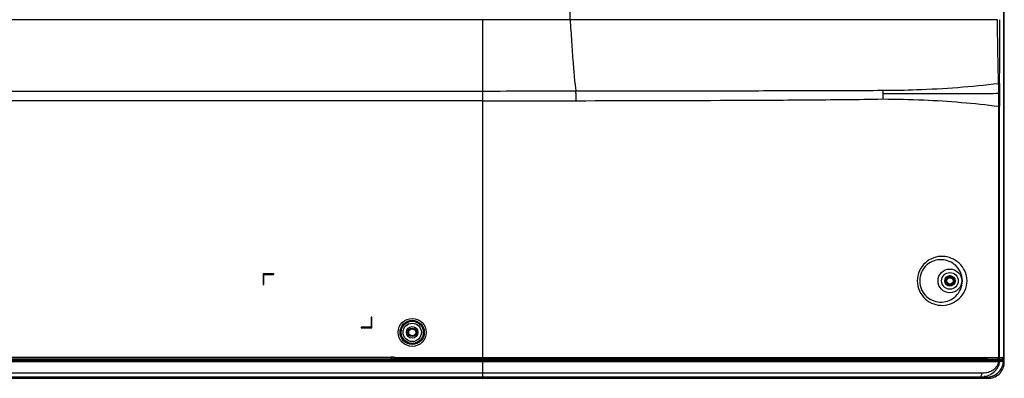
# Model space of a CAD drawing. Units: millimetres. Extents: x 0 to 5588, y 0 to 4318.
# Drawn here: x 4151 to 4619, y 1790 to 1960 of the extents above; entities that cross this region are included whole.
import ezdxf

# ---------------------------------------------------------------- set-up
doc = ezdxf.new("R2010")
doc.units = ezdxf.units.MM
doc.header["$LTSCALE"] = 307.34
doc.layers.add('3_ALL_AXES', color=7, linetype='CONTINUOUS')
doc.layers.add('7_ALL_FEATURES', color=7, linetype='CONTINUOUS')

msp = doc.modelspace()

# ---------------------------------------------------------------- linework, layer by layer
at = {"layer": '3_ALL_AXES', "color": 7, "linetype": 'Continuous'}
for p, q in [((4618.75, 2685.87), (4618.75, 1799.89)), ((4619.17, 1797.4), (4619.17, 2686.48)), ((4412.9, 1960.29), (3294.4, 1960.29)), ((4371.4, 1921.73), (4371.4, 1960.29)), ((4615.97, 1960.29), (4412.9, 1960.29)), ((3294.4, 1926.37), (4371.4, 1926.37)), ((4561.4, 1926.7), (4561.4, 1922.57)), ((4561.41, 1926.7), (4561.53, 1926.7)), ((4371.4, 1921.73), (3294.4, 1921.73)), ((4616.93, 1919.09), (4616.57, 1919.09)), ((4593.1, 1838.57), (4593.59, 1838.57)), ((3983.21, 1798.3), (4549.03, 1798.3)), ((3983.21, 1797.8), (4549.14, 1797.8)), ((4325.88, 1798.81), (4069.9, 1798.81)), ((4325.88, 1798.31), (4069.9, 1798.31)), ((4325.88, 1798.31), (4325.88, 1798.89)), ((4327.85, 1798.85), (4327.85, 1798.89)), ((4487.45, 1798.85), (4327.85, 1798.85)), ((4328.34, 1798.35), (4328.34, 1799.89)), ((4487.48, 1798.35), (4328.34, 1798.35)), ((4371.4, 1789.79), (4371.4, 1798.89)), ((4604.36, 1798.87), (4371.4, 1798.85)), ((4604.7, 1798.38), (4371.4, 1798.35)), ((4371.4, 1798.3), (4616.17, 1798.3)), ((4371.4, 1797.8), (4616.56, 1797.8)), ((4583.16, 1798.86), (4572.99, 1798.86)), ((4583.38, 1798.36), (4573.16, 1798.36)), ((4599.09, 1798.87), (4594.16, 1798.86)), ((4599.4, 1798.37), (4594.44, 1798.36)), ((4602.74, 1798.87), (4599.09, 1798.87)), ((4603.07, 1798.37), (4599.4, 1798.37)), ((4604.36, 1798.87), (4602.74, 1798.87)), ((4604.7, 1798.38), (4603.07, 1798.37)), ((4604.36, 1798.87), (4604.36, 1798.89)), ((4612.54, 1798.38), (4611.93, 1798.39)), ((4612.54, 1798.89), (4612.54, 1798.38)), ((4614.14, 1798.89), (4614.14, 1798.36)), ((4614.53, 1798.36), (4614.14, 1798.36)), ((4614.53, 1798.89), (4614.53, 1798.36)), ((4614.53, 1798.36), (4614.66, 1798.37)), ((4614.63, 1798.89), (4614.63, 1798.72)), ((4614.69, 1798.89), (4615.84, 1798.44)), ((4616.06, 1798.45), (4616.32, 1798.47)), ((4617.07, 1798.89), (4617.07, 1798.45)), ((4618.1, 1798.43), (4617.97, 1798.43)), ((4617.97, 1798.4), (4618.27, 1798.42)), ((4618.17, 1798.42), (4618.1, 1798.43)), ((4618.37, 1799.02), (4618.37, 1798.41)), ((4618.73, 1797.4), (4619.17, 1797.4)), ((4618.76, 1799.89), (4618.74, 1799.89)), ((3294.4, 1792.29), (4608.58, 1792.29)), ((4610.79, 1790.29), (3294.4, 1790.29)), ((3294.4, 1790.07), (4497.58, 1790.07)), ((4497.55, 1789.79), (3294.4, 1789.79)), ((3847.84, 1789.75), (4611.52, 1789.75)), ((4371.4, 1790.29), (4497.59, 1790.29)), ((4497.59, 1790.29), (4497.58, 1790.07)), ((4497.86, 1790.29), (4497.85, 1790.07)), ((4499.55, 1790.28), (4499.57, 1790.06)), ((4499.87, 1790.29), (4565.94, 1790.29)), ((4499.89, 1790.07), (4499.87, 1790.29)), ((4565.83, 1789.79), (4499.87, 1789.79)), ((4565.92, 1790.07), (4499.89, 1790.07)), ((4565.94, 1790.29), (4565.92, 1790.07)), ((4565.94, 1790.29), (4565.95, 1790.29)), ((4566.15, 1790.28), (4566.13, 1790.06)), ((4567.83, 1790.07), (4567.82, 1790.29)), ((4567.82, 1790.29), (4567.82, 1790.29)), ((4609.54, 1789.79), (4568.13, 1789.79)), ((4568.21, 1790.29), (4606.28, 1790.29)), ((4568.22, 1790.07), (4568.21, 1790.29)), ((4609.83, 1790.07), (4568.22, 1790.07)), ((4606.28, 1790.07), (4606.28, 1790.29)), ((4606.4, 1790.07), (4606.41, 1790.29)), ((4607.06, 1790.29), (4606.96, 1790.29)), ((4607.16, 1790.29), (4607.18, 1790.29)), ((4609.9, 1790.06), (4609.92, 1790.11)), ((4609.93, 1790.17), (4609.97, 1790.87)), ((4611.52, 1790.33), (4611.52, 1789.75))]:
    msp.add_line(p, q, dxfattribs=at)
for points in [[(4572.99, 1798.86), (4559.87, 1798.85), (4551.72, 1798.85), (4542.27, 1798.85), (4531.34, 1798.85), (4518.72, 1798.85), (4504.15, 1798.85), (4487.45, 1798.85)], [(4573.16, 1798.36), (4560, 1798.35), (4551.83, 1798.35), (4542.36, 1798.35), (4531.41, 1798.35), (4518.77, 1798.35), (4504.19, 1798.35), (4487.48, 1798.35)], [(4549.03, 1798.3), (4557.12, 1798.3), (4564.18, 1798.3), (4570.43, 1798.3), (4576, 1798.3), (4581.04, 1798.3), (4585.64, 1798.3), (4589.87, 1798.3), (4593.81, 1798.3), (4597.51, 1798.3), (4604.36, 1798.3)], [(4549.14, 1797.8), (4557.24, 1797.8), (4564.32, 1797.8), (4570.58, 1797.8), (4576.18, 1797.8), (4581.24, 1797.8), (4585.86, 1797.8), (4590.11, 1797.8), (4594.07, 1797.8), (4597.79, 1797.8), (4604.68, 1797.8)], [(4594.16, 1798.86), (4587.39, 1798.86), (4583.16, 1798.86)], [(4594.44, 1798.36), (4587.63, 1798.36), (4583.38, 1798.36)], [(4604.36, 1798.3), (4607.58, 1798.3), (4610.69, 1798.3), (4613.58, 1798.3), (4616.17, 1798.3)], [(4604.68, 1797.8), (4607.92, 1797.8), (4611.05, 1797.8), (4613.96, 1797.8), (4616.56, 1797.8)], [(4610.79, 1790.29), (4611.36, 1790.31), (4612.11, 1790.4), (4612.84, 1790.55), (4613.55, 1790.78), (4614.24, 1791.06), (4614.9, 1791.41), (4615.52, 1791.82), (4616.1, 1792.28), (4616.63, 1792.79), (4617.11, 1793.35), (4617.53, 1793.95), (4617.9, 1794.58), (4618.2, 1795.24), (4618.44, 1795.92), (4618.61, 1796.62), (4618.72, 1797.34), (4618.76, 1797.9)], [(4611.52, 1789.75), (4612.09, 1789.77), (4612.81, 1789.86), (4613.52, 1790.01), (4614.21, 1790.23), (4614.87, 1790.52), (4615.51, 1790.87), (4616.11, 1791.28), (4616.67, 1791.74), (4617.18, 1792.26), (4617.64, 1792.82), (4618.05, 1793.42), (4618.4, 1794.06), (4618.69, 1794.72), (4618.91, 1795.41), (4619.06, 1796.12), (4619.15, 1796.84), (4619.17, 1797.4)], [(4618.44, 1798.39), (4618.41, 1798.4), (4618.38, 1798.4), (4618.35, 1798.41), (4618.33, 1798.41), (4618.31, 1798.42), (4618.29, 1798.42), (4618.27, 1798.42), (4618.26, 1798.42), (4618.24, 1798.42), (4618.22, 1798.42), (4618.17, 1798.42)], [(4618.73, 1798.07), (4618.72, 1798.11), (4618.7, 1798.15), (4618.68, 1798.18), (4618.66, 1798.22), (4618.64, 1798.25), (4618.61, 1798.27), (4618.58, 1798.3), (4618.56, 1798.32), (4618.53, 1798.34), (4618.5, 1798.36), (4618.47, 1798.37), (4618.44, 1798.39)], [(4618.75, 1797.99), (4618.75, 1798.03), (4618.73, 1798.07)], [(4618.76, 1797.9), (4618.76, 1797.94), (4618.75, 1797.99)], [(4609.54, 1789.79), (4609.58, 1789.79), (4609.66, 1789.81), (4609.72, 1789.84), (4609.78, 1789.89), (4609.83, 1789.94), (4609.87, 1790), (4609.9, 1790.06)]]:
    msp.add_lwpolyline(points, dxfattribs=at)
for centre, radius in [((4593.34, 1836.09), 5.64), ((4593.34, 1836.09), 3.96), ((4593.34, 1836.09), 2.5), ((4337.9, 1811.59), 6.66), ((4337.9, 1811.59), 5.76), ((4337.9, 1811.59), 5.27), ((4337.9, 1811.59), 4.36), ((4337.9, 1811.59), 2.75), ((4337.9, 1811.59), 2), ((4337.9, 1811.59), 1.73), ((4337.9, 1811.59), 1.68)]:
    msp.add_circle(centre, radius, dxfattribs=at)
for centre, radius, start, end in [((-2226, 1963.77), 6843.03, 359.716941, 359.970807), ((4264.44, 1921.7), 352.13, 0.5829, 1.3491), ((6662.73, 1920.95), 2045.8, 179.74756, 179.87904), ((4021.11, 1919.66), 595.47, 359.94495, 0.5406), ((7490.45, 1919.66), 2873.52, 179.88798, 180.01122), ((4618.23, 1797.92), 0.51, 9.5766, 20.6039), ((4618.23, 1797.92), 0.512, 358.559, 9.5564), ((4610.81, 1798.29), 8, 298.7544, 302.0587), ((4610.82, 1798.28), 7.98, 302.0598, 303.2002), ((4497.55, 1790.09), 0.3, 270, 357), ((4497.88, 1796.34), 6.06, 267.2227, 267.4545), ((4499.87, 1790.09), 0.3, 185, 270), ((4499.41, 1795.27), 5.01, 275.1148, 275.256), ((4565.83, 1790.09), 0.3, 270, 354.9998), ((4568.13, 1790.09), 0.3, 183, 270), ((4567.94, 1793.94), 3.66, 274.1002, 274.3377), ((4607.16, 1791.3), 1.01, 270.0003, 271.4761), ((4607.16, 1791.3), 1.01, 271.477, 274.1317), ((4607.16, 1801.73), 11.44, 270.1318, 270.3689), ((4609.71, 1790.19), 0.217, 339.731, 357.0028), ((4610.78, 1798.39), 8.11, 270.101, 274.4307), ((4610.78, 1798.38), 8.09, 274.433, 279.3712), ((4610.78, 1798.37), 8.09, 279.3725, 280.4367), ((4610.78, 1798.37), 8.08, 280.4365, 284.2988), ((4610.78, 1798.36), 8.07, 284.3002, 286.5656), ((4610.79, 1798.35), 8.06, 286.5655, 289.1942), ((4610.79, 1798.34), 8.05, 289.1947, 291.8397), ((4610.79, 1798.33), 8.04, 291.8399, 294.0312), ((4610.8, 1798.32), 8.03, 294.0313, 296.9743), ((4610.81, 1798.3), 8.01, 296.9749, 298.7546)]:
    msp.add_arc(centre, radius, start, end, dxfattribs=at)
for points, knots in [([(4412.9, 1960.29), (4413.13, 1956.78), (4413.58, 1949.99), (4414.24, 1940.51), (4414.81, 1933.5), (4415.29, 1928.99), (4415.54, 1927.18), (4415.68, 1926.39)], [0, 0, 0, 0, 0.309752, 0.600329, 0.838482, 0.929759, 1, 1, 1, 1]), ([(4616.47, 1929.99), (4616.35, 1935.04), (4616.07, 1945.14), (4615.97, 1955.24), (4615.97, 1960.29)], [0, 0, 0, 0, 0.500001, 1, 1, 1, 1]), ([(4561.53, 1926.7), (4566.87, 1926.72), (4585.22, 1927.08), (4603.55, 1928.48), (4616.47, 1929.99)], [0, 0, 0, 0, 0.291118, 1, 1, 1, 1]), ([(4616.95, 1929.97), (4616.93, 1929.97), (4616.77, 1929.98), (4616.6, 1929.99), (4616.47, 1929.99)], [0, 0, 0, 0, 0.148174, 1, 1, 1, 1]), ([(4415.68, 1926.39), (4440.08, 1926.42), (4476.65, 1926.47), (4525.22, 1926.58), (4549.39, 1926.66), (4561.41, 1926.7)], [0, 0, 0, 0, 0.502404, 0.752751, 1, 1, 1, 1]), ([(4415.73, 1921.76), (4415.73, 1922.69), (4415.72, 1924.24), (4415.7, 1925.78), (4415.68, 1926.39)], [0, 0, 0, 0, 0.602603, 1, 1, 1, 1]), ([(4415.73, 1921.76), (4440.14, 1921.81), (4476.71, 1921.89), (4525.27, 1922.14), (4549.42, 1922.36), (4561.4, 1922.57)], [0, 0, 0, 0, 0.502726, 0.753122, 1, 1, 1, 1]), ([(4561.4, 1925.17), (4567.27, 1925.18), (4577.97, 1925.18), (4592.77, 1925.22), (4605.29, 1925.22), (4612.97, 1925.24), (4616.55, 1925.28)], [0, 0, 0, 0, 0.319156, 0.582313, 0.805263, 1, 1, 1, 1]), ([(4561.4, 1922.57), (4567.89, 1922.57), (4586.33, 1922.16), (4604.72, 1920.59), (4616.57, 1919.09)], [0, 0, 0, 0, 0.35205, 1, 1, 1, 1]), ([(4616.94, 1925.27), (4616.92, 1925.27), (4616.79, 1925.28), (4616.66, 1925.28), (4616.55, 1925.28)], [0, 0, 0, 0, 0.153729, 1, 1, 1, 1]), ([(4601.45, 1836.09), (4601.45, 1837.7), (4600.73, 1840.86), (4597.97, 1844.61), (4594.22, 1847.03), (4589.92, 1847.99), (4585.46, 1847.33), (4581.42, 1844.93), (4578.54, 1840.99), (4577.84, 1837.72), (4577.84, 1836.09)], [0, 0, 0, 0, 0.132347, 0.256075, 0.373796, 0.490505, 0.610147, 0.735137, 0.865773, 1, 1, 1, 1]), ([(4599.26, 1836.09), (4599.26, 1837.49), (4598.66, 1840.21), (4596.32, 1843.46), (4593.14, 1845.55), (4589.47, 1846.4), (4585.63, 1845.86), (4582.11, 1843.81), (4579.6, 1840.38), (4578.99, 1837.52), (4578.99, 1836.09)], [0, 0, 0, 0, 0.133295, 0.255615, 0.371814, 0.487462, 0.606594, 0.731882, 0.863801, 1, 1, 1, 1]), ([(4577.84, 1836.09), (4577.84, 1834.45), (4578.54, 1831.18), (4581.42, 1827.24), (4585.46, 1824.84), (4589.92, 1824.18), (4594.23, 1825.14), (4597.97, 1827.56), (4600.74, 1831.31), (4601.45, 1834.47), (4601.45, 1836.09)], [0, 0, 0, 0, 0.134226, 0.264861, 0.389852, 0.509493, 0.626197, 0.743916, 0.867648, 1, 1, 1, 1]), ([(4578.99, 1836.09), (4578.99, 1834.65), (4579.6, 1831.8), (4582.11, 1828.37), (4585.63, 1826.31), (4589.47, 1825.78), (4593.14, 1826.63), (4596.32, 1828.72), (4598.66, 1831.96), (4599.26, 1834.68), (4599.26, 1836.09)], [0, 0, 0, 0, 0.136202, 0.26812, 0.393403, 0.512527, 0.62816, 0.744355, 0.866685, 1, 1, 1, 1]), ([(4327.72, 1798.84), (4327.62, 1798.84), (4327.01, 1798.82), (4326.39, 1798.81), (4325.88, 1798.81)], [0, 0, 0, 0, 0.163674, 1, 1, 1, 1]), ([(4328.34, 1798.35), (4328.25, 1798.34), (4327.96, 1798.34), (4327.14, 1798.32), (4326.42, 1798.31), (4325.88, 1798.31)], [0, 0, 0, 0, 0.117569, 0.343564, 1, 1, 1, 1]), ([(4327.85, 1798.85), (4327.84, 1798.85), (4327.8, 1798.85), (4327.76, 1798.84), (4327.72, 1798.84)], [0, 0, 0, 0, 0.173132, 1, 1, 1, 1]), ([(4328.34, 1798.35), (4328.22, 1798.35), (4327.96, 1798.46), (4327.85, 1798.72), (4327.85, 1798.85)], [0, 0, 0, 0, 0.497743, 1, 1, 1, 1]), ([(4611.2, 1798.89), (4610.66, 1798.89), (4608.38, 1798.88), (4606.1, 1798.88), (4604.36, 1798.87)], [0, 0, 0, 0, 0.237264, 1, 1, 1, 1]), ([(4604.7, 1798.38), (4604.6, 1798.38), (4604.4, 1798.53), (4604.36, 1798.75), (4604.36, 1798.87)], [0, 0, 0, 0, 0.438643, 1, 1, 1, 1]), ([(4611.93, 1798.39), (4611.36, 1798.39), (4608.95, 1798.38), (4606.54, 1798.38), (4604.7, 1798.38)], [0, 0, 0, 0, 0.236506, 1, 1, 1, 1]), ([(4607.23, 1790.29), (4608.28, 1790.29), (4610.4, 1790.6), (4613.36, 1791.91), (4615.45, 1793.8), (4616.6, 1795.88), (4616.88, 1797.13), (4616.92, 1797.78)], [0, 0, 0, 0, 0.236472, 0.471726, 0.71812, 0.853599, 1, 1, 1, 1]), ([(4608.58, 1792.29), (4609.4, 1792.29), (4611.04, 1792.49), (4613.38, 1793.37), (4615.13, 1794.68), (4616.22, 1796.23), (4616.52, 1797.25), (4616.56, 1797.8)], [0, 0, 0, 0, 0.233542, 0.464599, 0.706503, 0.842806, 1, 1, 1, 1]), ([(4611.93, 1798.39), (4611.79, 1798.39), (4611.49, 1798.46), (4611.31, 1798.75), (4611.31, 1798.89)], [0, 0, 0, 0, 0.505879, 1, 1, 1, 1]), ([(4612.54, 1798.38), (4612.69, 1798.37), (4613.23, 1798.36), (4613.76, 1798.36), (4614.14, 1798.36)], [0, 0, 0, 0, 0.287159, 1, 1, 1, 1]), ([(4614.63, 1798.72), (4614.63, 1798.65), (4614.63, 1798.54), (4614.65, 1798.44), (4614.65, 1798.36), (4614.66, 1798.37)], [0, 0, 0, 0, 0.587296, 0.852717, 1, 1, 1, 1]), ([(4615.19, 1791.6), (4616.23, 1792.28), (4618.01, 1794.16), (4618.71, 1796.66), (4618.74, 1797.9)], [0, 0, 0, 0, 0.50007, 1, 1, 1, 1]), ([(4616.17, 1798.3), (4616.2, 1798.3), (4616.29, 1798.3), (4616.38, 1798.3), (4616.44, 1798.31)], [0, 0, 0, 0, 0.340575, 1, 1, 1, 1]), ([(4616.56, 1797.8), (4616.56, 1797.92), (4616.5, 1798.16), (4616.28, 1798.3), (4616.17, 1798.3)], [0, 0, 0, 0, 0.538128, 1, 1, 1, 1]), ([(4616.92, 1797.78), (4616.93, 1797.91), (4616.83, 1798.18), (4616.57, 1798.3), (4616.44, 1798.31)], [0, 0, 0, 0, 0.503587, 1, 1, 1, 1]), ([(4616.56, 1797.8), (4616.6, 1797.8), (4616.72, 1797.79), (4616.84, 1797.79), (4616.92, 1797.78)], [0, 0, 0, 0, 0.341019, 1, 1, 1, 1]), ([(4618.27, 1798.42), (4618.27, 1798.42), (4618.28, 1798.42), (4618.21, 1798.42), (4618.15, 1798.42), (4618.03, 1798.43), (4617.97, 1798.43)], [0, 0, 0, 0, 0.019857, 0.048222, 0.394147, 1, 1, 1, 1]), ([(4618.71, 1798.1), (4618.68, 1798.19), (4618.55, 1798.35), (4618.36, 1798.41), (4618.27, 1798.42)], [0, 0, 0, 0, 0.502792, 1, 1, 1, 1]), ([(4618.74, 1797.9), (4618.75, 1797.9), (4618.75, 1797.9), (4618.76, 1797.9), (4618.76, 1797.9)], [0, 0, 0, 0, 0.747349, 1, 1, 1, 1]), ([(4607.23, 1790.29), (4607.41, 1790.3), (4607.8, 1790.44), (4608.23, 1790.91), (4608.51, 1791.55), (4608.58, 1792.04), (4608.58, 1792.29)], [0, 0, 0, 0, 0.210683, 0.447266, 0.714125, 1, 1, 1, 1]), ([(4497.58, 1790.07), (4497.58, 1790.03), (4497.57, 1789.97), (4497.57, 1789.87), (4497.56, 1789.83), (4497.56, 1789.79), (4497.55, 1789.79)], [0, 0, 0, 0, 0.383545, 0.705097, 0.919613, 1, 1, 1, 1]), ([(4497.58, 1790.07), (4497.61, 1790.07), (4497.67, 1790.07), (4497.77, 1790.06), (4497.81, 1790.07), (4497.85, 1790.06), (4497.85, 1790.07)], [0, 0, 0, 0, 0.387314, 0.709703, 0.923225, 1, 1, 1, 1]), ([(4497.61, 1790.29), (4497.67, 1790.28), (4497.75, 1790.29), (4497.84, 1790.27), (4497.86, 1790.29)], [0, 0, 0, 0, 0.685266, 1, 1, 1, 1]), ([(4497.86, 1790.29), (4497.86, 1790.29), (4497.86, 1790.29), (4497.86, 1790.29), (4497.86, 1790.29)], [0, 0, 0, 0, 0.598919, 1, 1, 1, 1]), ([(4499.86, 1790.29), (4499.82, 1790.28), (4499.75, 1790.28), (4499.65, 1790.27), (4499.6, 1790.28), (4499.55, 1790.27), (4499.55, 1790.28)], [0, 0, 0, 0, 0.378263, 0.701927, 0.920081, 1, 1, 1, 1]), ([(4499.89, 1790.07), (4499.85, 1790.07), (4499.78, 1790.06), (4499.67, 1790.05), (4499.62, 1790.06), (4499.57, 1790.05), (4499.57, 1790.06)], [0, 0, 0, 0, 0.37503, 0.6994, 0.919345, 1, 1, 1, 1]), ([(4499.87, 1789.79), (4499.87, 1789.79), (4499.88, 1789.83), (4499.89, 1789.87), (4499.89, 1789.97), (4499.89, 1790.03), (4499.89, 1790.07)], [0, 0, 0, 0, 0.080829, 0.295336, 0.616712, 1, 1, 1, 1]), ([(4565.92, 1790.07), (4565.92, 1790), (4565.91, 1789.92), (4565.86, 1789.79), (4565.83, 1789.79)], [0, 0, 0, 0, 0.664976, 1, 1, 1, 1]), ([(4565.92, 1790.07), (4565.94, 1790.07), (4565.99, 1790.07), (4566.06, 1790.06), (4566.1, 1790.06), (4566.13, 1790.06), (4566.13, 1790.06)], [0, 0, 0, 0, 0.402064, 0.721855, 0.927778, 1, 1, 1, 1]), ([(4565.95, 1790.29), (4565.98, 1790.28), (4566.02, 1790.28), (4566.09, 1790.27), (4566.12, 1790.28), (4566.14, 1790.27), (4566.15, 1790.28)], [0, 0, 0, 0, 0.404906, 0.724037, 0.92842, 1, 1, 1, 1]), ([(4568.2, 1790.29), (4568.15, 1790.28), (4568.07, 1790.28), (4567.95, 1790.27), (4567.88, 1790.28), (4567.83, 1790.28), (4567.82, 1790.29)], [0, 0, 0, 0, 0.349396, 0.670701, 0.901962, 1, 1, 1, 1]), ([(4568.22, 1790.07), (4568.18, 1790.07), (4568.09, 1790.06), (4567.96, 1790.06), (4567.9, 1790.07), (4567.83, 1790.06), (4567.83, 1790.07)], [0, 0, 0, 0, 0.353979, 0.682115, 0.913476, 1, 1, 1, 1]), ([(4568.13, 1789.79), (4568.17, 1789.79), (4568.22, 1789.92), (4568.22, 1790), (4568.22, 1790.07)], [0, 0, 0, 0, 0.338969, 1, 1, 1, 1]), ([(4606.1, 1789.79), (4606.1, 1789.79), (4606.08, 1789.79), (4606.07, 1789.79), (4606.07, 1789.79)], [0, 0, 0, 0, 0.502448, 1, 1, 1, 1]), ([(4606.28, 1790.07), (4606.28, 1790.04), (4606.26, 1789.93), (4606.18, 1789.81), (4606.1, 1789.79)], [0, 0, 0, 0, 0.290001, 1, 1, 1, 1]), ([(4606.4, 1790.07), (4606.39, 1790), (4606.33, 1789.85), (4606.18, 1789.79), (4606.11, 1789.79)], [0, 0, 0, 0, 0.503502, 1, 1, 1, 1]), ([(4609.83, 1790.07), (4609.83, 1790), (4609.77, 1789.85), (4609.61, 1789.79), (4609.54, 1789.79)], [0, 0, 0, 0, 0.503502, 1, 1, 1, 1]), ([(4609.86, 1790.08), (4609.85, 1790.08), (4609.85, 1790.07), (4609.84, 1790.07), (4609.83, 1790.07)], [0, 0, 0, 0, 0.524088, 1, 1, 1, 1]), ([(4609.93, 1790.21), (4609.93, 1790.19), (4609.91, 1790.14), (4609.88, 1790.1), (4609.86, 1790.08)], [0, 0, 0, 0, 0.334976, 1, 1, 1, 1])]:
    msp.add_open_spline(points, degree=3, knots=knots, dxfattribs=at)
for points in [[(4371.4, 1926.37), (4386.16, 1926.37), (4400.92, 1926.38), (4415.68, 1926.39)], [(4371.4, 1921.73), (4386.18, 1921.73), (4400.95, 1921.74), (4415.73, 1921.76)], [(4614.66, 1798.37), (4615.13, 1798.39), (4615.59, 1798.42), (4616.06, 1798.45)], [(4617.97, 1798.43), (4617.42, 1798.44), (4616.87, 1798.46), (4616.32, 1798.47)], [(4616.44, 1798.31), (4616.95, 1798.34), (4617.46, 1798.37), (4617.97, 1798.4)], [(4616.92, 1797.78), (4617.53, 1797.82), (4618.14, 1797.86), (4618.74, 1797.9)]]:
    msp.add_open_spline(points, degree=3, dxfattribs=at)
at = {"layer": '7_ALL_FEATURES', "color": 7, "linetype": 'Continuous'}
for p, q in [((4618.76, 2685.87), (4618.76, 1799.89)), ((4412.9, 1960.29), (4412.9, 2052.58)), ((4371.4, 1798.89), (4371.4, 1921.73)), ((4616.57, 1799.69), (4616.57, 1919.09)), ((4616.93, 1799.69), (4616.93, 1919.09)), ((4272.1, 1839.39), (4267.1, 1839.39)), ((4267.1, 1839.39), (4267.1, 1834.39)), ((4267.4, 1839.09), (4272.1, 1839.09)), ((4267.4, 1834.39), (4267.4, 1839.09)), ((4272.1, 1839.09), (4272.1, 1839.39)), ((4267.1, 1834.39), (4267.4, 1834.39)), ((4318.7, 1818.79), (4318.4, 1818.79)), ((4318.4, 1818.79), (4318.4, 1814.09)), ((4318.7, 1813.79), (4318.7, 1818.79)), ((4318.4, 1814.09), (4313.7, 1814.09)), ((4313.7, 1814.09), (4313.7, 1813.79)), ((4313.7, 1813.79), (4318.7, 1813.79)), ((4067.9, 1799.79), (4327.9, 1799.79)), ((4067.9, 1798.89), (4327.9, 1798.89)), ((4327.9, 1799.89), (4329.4, 1799.89)), ((4327.9, 1798.89), (4327.9, 1799.89)), ((4329.4, 1798.89), (4329.4, 1799.89)), ((4329.4, 1799.69), (4618.74, 1799.69)), ((4329.4, 1798.89), (4617.92, 1798.89)), ((4618.74, 1799.69), (4618.74, 1799.89))]:
    msp.add_line(p, q, dxfattribs=at)
for radius in [2.2, 1.8, 1.5]:
    msp.add_circle((4593.34, 1836.09), radius, dxfattribs=at)
msp.add_ellipse((4617.92, 1799.69), major_axis=(0.816, 0), ratio=0.979842, start_param=-1.570796, end_param=0, dxfattribs=at)
for points, knots in [([(4616.57, 1799.69), (4616.57, 1799.49), (4616.47, 1799.1), (4616.1, 1798.89), (4615.93, 1798.89)], [0, 0, 0, 0, 0.538866, 1, 1, 1, 1]), ([(4616.93, 1799.69), (4616.93, 1799.48), (4616.77, 1799.06), (4616.35, 1798.89), (4616.15, 1798.89)], [0, 0, 0, 0, 0.5036, 1, 1, 1, 1])]:
    msp.add_open_spline(points, degree=3, knots=knots, dxfattribs=at)

doc.saveas('drawing.dxf')
